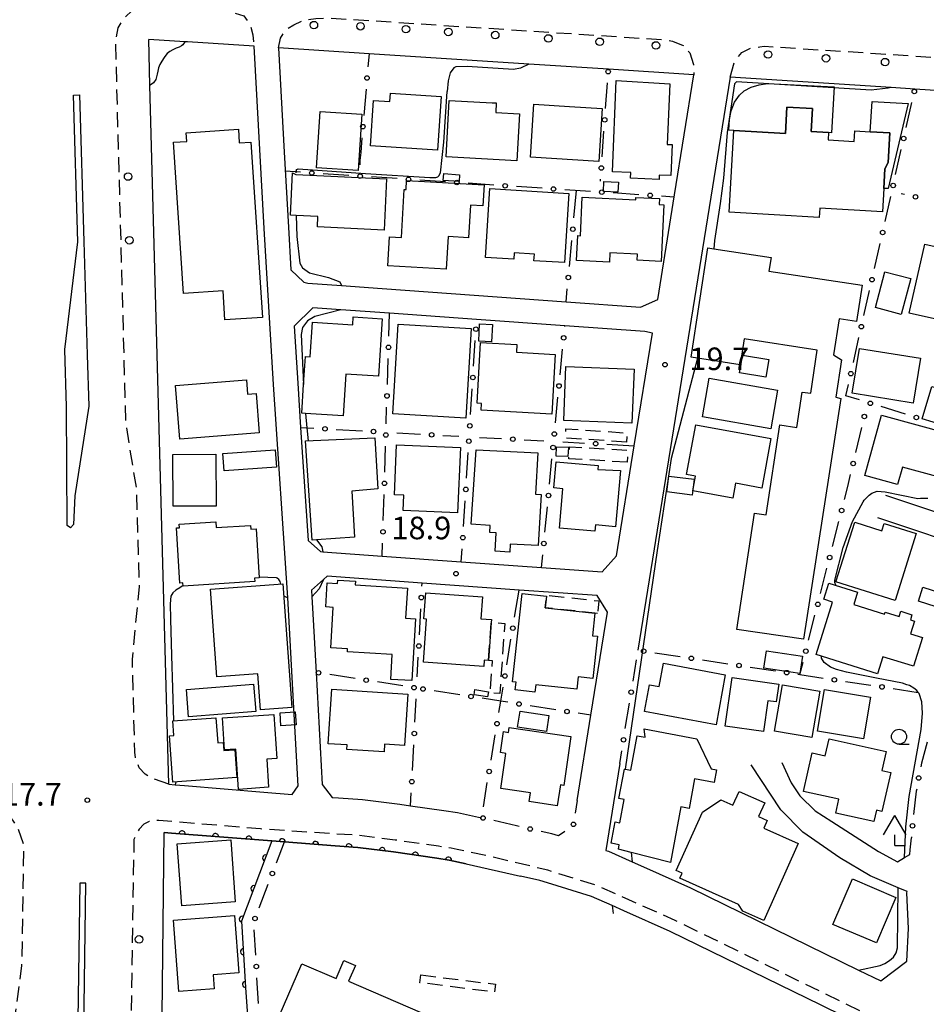
# Model space of a CAD drawing. Extents: x -10000 to -8000, y 96000 to 97501.
# Drawn here: x -9450 to -9299, y 96175 to 96338 of the extents above; entities that cross this region are included whole.
import ezdxf

# ---------------------------------------------------------------- set-up
doc = ezdxf.new("R2010")
doc.units = 0
doc.linetypes.add('G', pattern=[3.75, 2.5, -1.25])
for name, color, linetype in [('2101000', 3, 'Continuous'), ('2213000', 2, 'G'), ('2226000', 2, 'Continuous'), ('2238000', 2, 'Continuous'), ('3001000', 3, 'Continuous'), ('3002000', 6, 'Continuous'), ('3003000', 2, 'G'), ('4204000', 3, 'Continuous'), ('6110000', 4, 'Continuous'), ('6130000', 4, 'Continuous'), ('6130990', 4, 'Continuous'), ('6331000', 2, 'Continuous'), ('7101000', 4, 'Continuous'), ('7102000', 2, 'Continuous'), ('7312000', 4, 'Continuous')]:
    doc.layers.add(name, color=color, linetype=linetype)
doc.layers.get('0').off()
doc.styles.add('ROMANS', font='romans')

# ---------------------------------------------------------------- blocks, each defined once
blk = doc.blocks.new('223800')
at = {"layer": '2238000'}
blk.add_circle((0, 0), 0.25, dxfattribs=at)
blk = doc.blocks.new('420400')
at = {"layer": '4204000'}
for points in [[(-0.75, 0.706), (0, 2)], [(0.75, 0.706), (0, 2)], [(0, 0), (0, 0.7)], [(0, 0), (0.7, 0)]]:
    blk.add_lwpolyline(points, dxfattribs=at)
blk = doc.blocks.new('633100')
at = {"layer": '6331000'}
blk.add_lwpolyline([(0, -0.5), (0.67, -0.5)], dxfattribs=at)
blk.add_circle((0, 0), 0.5, dxfattribs=at)
blk = doc.blocks.new('731200')
at = {"layer": '7312000'}
blk.add_circle((0, 0), 0.15, dxfattribs=at)
blk = doc.blocks.new('M07')
blk.add_arc((0, 0), 0.5, 180, 0)

msp = doc.modelspace()

# ---------------------------------------------------------------- linework, layer by layer
at = {"layer": '2101000', "flags": 128}
for points in [[(-9424.77, 96211.39), (-9427.89, 96327.51), (-9428.09, 96335.11)], [(-9424.77, 96211.39), (-9423.69, 96211.3), (-9422.14, 96211.17), (-9408.99, 96210.05), (-9404.29, 96209.69), (-9403.26, 96211.1), (-9403.97, 96224), (-9404.87, 96240.4), (-9405, 96242.34), (-9407.35, 96277.76), (-9408.91, 96303.71), (-9410.6, 96333.98), (-9421.64, 96334.69), (-9422.12, 96334.72), (-9428.09, 96335.11)], [(-9401.7, 96294.61), (-9396.07, 96294.2), (-9389.35, 96293.72), (-9358.79, 96291.52), (-9346.41, 96290.63), (-9343.55, 96291.87), (-9340.75, 96309.29), (-9337.54, 96329.22), (-9351.76, 96330.15), (-9364.99, 96331.01), (-9391.5, 96332.73), (-9406.57, 96333.71), (-9405.61, 96316.35), (-9404.91, 96303.94), (-9404.49, 96296.85), (-9402.35, 96294.77), (-9401.7, 96294.61)], [(-9305.74, 96259.42), (-9286.73, 96253.1), (-9284.13, 96259.51), (-9281.48, 96266.38), (-9275.61, 96281.56), (-9262.39, 96316.39), (-9261.96, 96324.31), (-9264, 96324.44), (-9300.86, 96326.84), (-9304.77, 96327.09), (-9331.53, 96328.83), (-9346.84, 96233.63)], [(-9399.58, 96250.02), (-9399.17, 96249.99), (-9389.31, 96249.28), (-9376.18, 96248.34), (-9362.86, 96247.38), (-9352.77, 96246.66), (-9350.4, 96249.3), (-9347.46, 96267.59), (-9344.44, 96286.33), (-9345.72, 96286.57), (-9358.98, 96287.52), (-9373.66, 96288.58), (-9388.11, 96289.62), (-9396.19, 96290.2), (-9400.82, 96290.54), (-9403.93, 96287.49), (-9403.36, 96278.01), (-9402.87, 96270.62), (-9401.62, 96251.84), (-9399.58, 96250.02)], [(-9296.55, 96226.07), (-9295.15, 96231.55), (-9292.8, 96238.06), (-9288.83, 96247.95), (-9289.77, 96249.89), (-9307, 96255.62)], [(-9356.93, 96208.69), (-9354.65, 96222.85), (-9351.9, 96239.96), (-9353.61, 96242.71), (-9366.59, 96243.64), (-9382.71, 96244.8), (-9398.47, 96245.93), (-9399.08, 96245.39), (-9401.07, 96243.62), (-9401, 96242.52), (-9400.88, 96240.65), (-9400.29, 96229.95), (-9399.27, 96211.32), (-9397.63, 96209.18), (-9396.6, 96209.11), (-9392.61, 96208.84), (-9386.37, 96208.05), (-9384.61, 96207.79), (-9379.09, 96206.99), (-9376.8, 96206.66), (-9372.82, 96205.81)], [(-9349.87, 96214.81), (-9352.19, 96200.38), (-9351.72, 96200.23), (-9347.82, 96198.5), (-9345.91, 96197.65), (-9338.12, 96194.18), (-9310.2, 96180.51), (-9306.53, 96178.72), (-9302.19, 96182), (-9301.91, 96187.39), (-9302.17, 96193.34), (-9302.15, 96193.54), (-9303.61, 96194.17), (-9308.27, 96196.18), (-9313.32, 96199.15), (-9319.45, 96203.44), (-9323.14, 96207.15), (-9328.02, 96214.61)], [(-9322.97, 96214.99), (-9321.42, 96211.62), (-9319.96, 96209.45), (-9317.4, 96206.96), (-9314.63, 96205.17), (-9310.77, 96202.71), (-9306.91, 96200.21), (-9303.74, 96198.51), (-9302.56, 96199.19), (-9301.67, 96199.7), (-9301.61, 96200.48), (-9301.43, 96202.48)], [(-9426.92, 96072), (-9426.27, 96133.66), (-9426.23, 96137.58), (-9425.54, 96203.37), (-9424.32, 96203.27), (-9407.64, 96201.95), (-9405.57, 96201.79), (-9397.16, 96201.12), (-9393.37, 96200.88), (-9387.45, 96200.12), (-9380.25, 96199.08), (-9378.22, 96198.78), (-9375.38, 96198.17), (-9366.36, 96196.11)], [(-9303.35, 96118.17), (-9302.34, 96122.05), (-9301.68, 96126.14), (-9301.12, 96130.48), (-9300.96, 96134.12), (-9300.9, 96138.17), (-9300.82, 96143.36), (-9301, 96148.06), (-9301.3, 96154.91), (-9301.64, 96162.06), (-9301.56, 96167.38), (-9316.44, 96174.66), (-9341.51, 96186.93), (-9349.17, 96190.34), (-9351.12, 96191.21), (-9354.55, 96192.74), (-9361.88, 96195.02), (-9363.12, 96195.37), (-9366.36, 96196.11)]]:
    msp.add_lwpolyline(points, dxfattribs=at)
at = {"layer": '2213000', "flags": 128}
for points in [[(-9424.77, 96211.39), (-9427.38, 96212.29), (-9428.71, 96213.07), (-9429.66, 96214.12), (-9430.21, 96215.38), (-9430.41, 96216.71), (-9430.82, 96232.07), (-9429.65, 96244.21), (-9430.08, 96260.27), (-9431.88, 96271.29), (-9433.39, 96327.36), (-9433.59, 96334.96), (-9433.18, 96337.02), (-9432.28, 96338.52), (-9430.88, 96339.83), (-9429.32, 96340.4), (-9427.88, 96340.61), (-9421.77, 96340.21), (-9414.52, 96339.74), (-9414.01, 96339.55), (-9412.32, 96339.02), (-9411.24, 96337.51), (-9410.82, 96335.85), (-9410.6, 96333.98)], [(-9406.57, 96333.71), (-9406.23, 96335.33), (-9405.31, 96336.72), (-9404, 96337.55), (-9402.39, 96338.27), (-9400.34, 96338.59), (-9398.41, 96338.69), (-9364.71, 96336.5), (-9342.21, 96335.04), (-9341.1, 96334.8), (-9339.36, 96334.07), (-9338.23, 96332.86), (-9337.61, 96330.95), (-9337.54, 96329.22)], [(-9331.53, 96328.83), (-9330.75, 96331.55), (-9329.58, 96332.93), (-9328.07, 96333.65), (-9326.62, 96333.88), (-9325.87, 96333.98), (-9304.47, 96332.58), (-9265.76, 96330.07), (-9263.79, 96329.39), (-9263.68, 96329.27), (-9262.61, 96328.17), (-9262.09, 96326.56), (-9262.06, 96325.21), (-9261.96, 96324.31)], [(-9456.25, 96073.46), (-9454.56, 96073.91), (-9452.94, 96074.74), (-9451.6, 96076.05), (-9451.01, 96077.38), (-9450.66, 96079.16), (-9449.85, 96134.32), (-9449.8, 96137.91), (-9449.76, 96140.34), (-9451.09, 96151.35), (-9450.84, 96168.46), (-9449.15, 96181.26), (-9448.85, 96201.28), (-9449.85, 96204.15), (-9450.16, 96204.62), (-9451.08, 96205.98), (-9452.25, 96207.13), (-9453.3, 96207.77), (-9454.3, 96208.08), (-9524.12, 96214.32), (-9533.35, 96215.15), (-9600.36, 96221.17), (-9601.16, 96221.03), (-9601.86, 96220.89), (-9603.17, 96220.31), (-9604.4, 96219.53)], [(-9301.56, 96167.38), (-9301.75, 96168.31), (-9302.03, 96169.51), (-9302.57, 96170.1), (-9312.83, 96175.12), (-9340.66, 96188.75), (-9348.35, 96192.17), (-9350.29, 96193.03), (-9353.84, 96194.61), (-9361.83, 96197.08), (-9371.48, 96199.4), (-9376.86, 96200.54), (-9377.86, 96200.75), (-9379.96, 96201.06), (-9387.18, 96202.11), (-9393.18, 96202.87), (-9397.02, 96203.12), (-9409.51, 96203.94), (-9424.17, 96205.18), (-9426.42, 96205.37), (-9428.03, 96205.2), (-9428.9, 96204.73), (-9429.7, 96203.93), (-9429.85, 96203.61), (-9430.56, 96202.17), (-9430.6, 96199.97), (-9431.55, 96137.66), (-9431.61, 96133.81), (-9432.47, 96077.12), (-9432.23, 96075.15), (-9431.49, 96073.92), (-9429.99, 96072.94), (-9428.3, 96072.21), (-9426.92, 96072)]]:
    msp.add_lwpolyline(points, dxfattribs=at)
at = {"layer": '2226000', "flags": 128}
for points in [[(-9441.76, 96274.05), (-9442.05, 96283.57), (-9439.87, 96301.5), (-9440.62, 96325.86), (-9439.62, 96325.9), (-9438.87, 96301.53), (-9438.3, 96282.72), (-9438.04, 96274.16), (-9440.36, 96259.27), (-9440.6, 96254.5), (-9441.11, 96253.97), (-9441.63, 96254.36), (-9441.76, 96274.05)], [(-9439.23, 96146.02), (-9438.53, 96194.94), (-9439.53, 96194.96), (-9439.97, 96164.68), (-9442.76, 96146.09), (-9442.93, 96137.82), (-9443, 96134.13), (-9444.04, 96082.95), (-9443.04, 96082.93), (-9442.41, 96113.97), (-9439.51, 96132.3), (-9439.47, 96134.03), (-9439.4, 96137.77), (-9439.23, 96146.02)]]:
    msp.add_lwpolyline(points, dxfattribs=at)
at = {"layer": '3001000', "flags": 128}
for points in [[(-9351.08, 96313.13), (-9350.46, 96328.28), (-9341.55, 96327.75), (-9341.97, 96317.67), (-9341.16, 96317.63), (-9341.37, 96312.47), (-9343.31, 96312.55), (-9343.34, 96311.85), (-9348.09, 96312.04), (-9348.05, 96313.01)], [(-9314.72, 96319.59), (-9315.19, 96319.62), (-9318.1, 96319.79), (-9317.88, 96323.6), (-9322.1, 96323.85), (-9322.35, 96319.49), (-9330.93, 96319.99), (-9331.75, 96320.04), (-9331.65, 96321.81), (-9331.34, 96323.26), (-9330.8, 96324.65), (-9329.99, 96325.83), (-9329.19, 96326.54), (-9328.03, 96327.15), (-9326.73, 96327.56), (-9325.34, 96327.77), (-9314.28, 96327.22)], [(-9388.04, 96324.77), (-9387.94, 96326.16), (-9379.55, 96325.6), (-9380.15, 96316.69), (-9391.28, 96317.44), (-9390.78, 96324.95)], [(-9366.96, 96314.93), (-9378.71, 96315.57), (-9378.2, 96324.97), (-9371.03, 96324.58), (-9370.39, 96324.55), (-9370.47, 96322.97), (-9366.54, 96322.76)], [(-9306.02, 96310.36), (-9305.83, 96313.6), (-9305.3, 96314.67), (-9305.01, 96319.57), (-9308.27, 96319.76), (-9307.97, 96324.81), (-9301.94, 96324.45), (-9305.31, 96310.32)], [(-9400.22, 96313.76), (-9399.61, 96323.15), (-9392.7, 96322.71), (-9393.31, 96313.33)], [(-9353.35, 96314.84), (-9364.67, 96315.55), (-9364.12, 96324.32), (-9358.24, 96323.95), (-9352.8, 96323.61)], [(-9411.14, 96318.05), (-9409.22, 96288.92), (-9415.44, 96288.51), (-9415.75, 96293.31), (-9422.33, 96292.88), (-9423.98, 96318.03), (-9421.78, 96318.17), (-9421.87, 96319.6), (-9413.2, 96320.17), (-9413.05, 96317.93)], [(-9388.98, 96303.4), (-9400.07, 96303.95), (-9399.99, 96305.67), (-9403.6, 96305.84), (-9404.57, 96305.88), (-9404.22, 96312.96), (-9403.68, 96312.68), (-9388.58, 96311.94)], [(-9385.26, 96311.66), (-9372.39, 96310.93), (-9372.59, 96307.45), (-9374.65, 96307.57), (-9374.96, 96302.16), (-9378.39, 96302.36), (-9378.7, 96296.96), (-9388.38, 96297.51), (-9388.11, 96302.32), (-9386.14, 96302.21), (-9385.69, 96310.17), (-9385.35, 96310.15)], [(-9376.56, 96311.48), (-9379.18, 96311.68), (-9379.09, 96312.81), (-9376.47, 96312.61)], [(-9352.56, 96309.85), (-9352.49, 96311.48), (-9350.09, 96311.37), (-9350.16, 96309.74)], [(-9371.47, 96310.33), (-9358.34, 96309.53), (-9359.04, 96298.02), (-9364.12, 96298.34), (-9364.05, 96299.45), (-9367.4, 96299.66), (-9367.46, 96298.6), (-9372.17, 96298.89)], [(-9351.57, 96298.11), (-9357.04, 96298.38), (-9356.83, 96302.52), (-9356.41, 96302.5), (-9356.1, 96308.89), (-9347.2, 96308.45), (-9347.18, 96308.85), (-9343.26, 96308.66), (-9343.31, 96307.67), (-9342.52, 96307.63), (-9342.98, 96298.23), (-9346.96, 96298.42), (-9346.91, 96299.41), (-9351.5, 96299.63)], [(-9299.19, 96301.11), (-9285.26, 96297.94), (-9287.65, 96287.42), (-9295.65, 96289.24), (-9296.11, 96288.33), (-9301.8, 96289.63)], [(-9307.38, 96290.55), (-9305.82, 96296.5), (-9301.54, 96295.38), (-9303.1, 96289.43)], [(-9402.07, 96272.97), (-9402.68, 96273.01), (-9402.38, 96277.79), (-9402.08, 96282.44), (-9401.27, 96282.39), (-9400.91, 96288.12), (-9394.22, 96287.69), (-9394.13, 96289.02), (-9389.35, 96288.71), (-9389.95, 96279.17), (-9395.36, 96279.51), (-9395.8, 96272.57)], [(-9375.44, 96272.21), (-9387.55, 96272.92), (-9386.68, 96287.79), (-9374.57, 96287.08)], [(-9371.14, 96284.89), (-9373.26, 96284.98), (-9373.14, 96287.86), (-9371.02, 96287.77)], [(-9367.03, 96283.13), (-9360.58, 96282.76), (-9361.14, 96272.87), (-9372.89, 96273.53), (-9372.83, 96274.63), (-9373.55, 96274.67), (-9372.98, 96284.76), (-9366.95, 96284.42)], [(-9310.07, 96283.78), (-9299.9, 96282.13), (-9301.11, 96274.66), (-9311.29, 96276.31)], [(-9329.46, 96282.65), (-9325.12, 96281.94), (-9325.61, 96278.97), (-9329.95, 96279.69)], [(-9347.84, 96271.35), (-9359.16, 96271.8), (-9358.8, 96280.77), (-9347.48, 96280.31)], [(-9335.01, 96278.81), (-9323.67, 96276.82), (-9324.79, 96270.4), (-9336.14, 96272.39)], [(-9298.02, 96277.45), (-9292.5, 96275.77), (-9294.13, 96270.43), (-9299.65, 96272.1)], [(-9306.41, 96272.68), (-9295.24, 96269.61), (-9297.2, 96262.49), (-9302.91, 96264.06), (-9303.71, 96261.17), (-9309.16, 96262.66)], [(-9337.24, 96271.09), (-9324.78, 96268.81), (-9326.29, 96260.57), (-9330.65, 96261.36), (-9331.1, 96258.89), (-9337.72, 96260.1), (-9337.28, 96262.53), (-9338.76, 96262.8)], [(-9390.56, 96268.94), (-9390.03, 96260.43), (-9394.38, 96260.07), (-9393.92, 96252.42), (-9400.23, 96252), (-9400.98, 96251.94), (-9402.05, 96268.42)], [(-9376.34, 96267.3), (-9376.81, 96256.44), (-9385.85, 96256.83), (-9385.74, 96259.38), (-9387.28, 96259.45), (-9386.92, 96267.76)], [(-9360.36, 96267.45), (-9358.4, 96267.35), (-9358.47, 96265.8), (-9360.43, 96265.89)], [(-9416.96, 96266.21), (-9416.89, 96257.59), (-9424.03, 96257.54), (-9424.09, 96266.16)], [(-9406.9, 96264.03), (-9415.56, 96263.41), (-9415.77, 96266.32), (-9407.11, 96266.95)], [(-9363.48, 96266.44), (-9363.87, 96259.55), (-9362.91, 96259.49), (-9363.39, 96251.02), (-9368.07, 96251.28), (-9368.14, 96249.95), (-9370.57, 96250.09), (-9370.4, 96253.11), (-9371.44, 96253.17), (-9371.38, 96254.34), (-9374.56, 96254.57), (-9373.72, 96266.95)], [(-9349.74, 96263.47), (-9350.57, 96254.15), (-9353.92, 96254.44), (-9354.01, 96253.41), (-9359.89, 96253.91), (-9359.33, 96260.47), (-9360.81, 96260.6), (-9360.44, 96264.92), (-9353.43, 96264.31), (-9353.49, 96263.65)], [(-9341.73, 96262.57), (-9337.52, 96262.04), (-9337.85, 96259.42), (-9342.06, 96259.95)], [(-9410.5, 96245.03), (-9422.38, 96244.3), (-9422.41, 96244.82), (-9422.95, 96244.78), (-9423.51, 96253.95), (-9423, 96253.98), (-9423.03, 96254.57), (-9416.94, 96254.94), (-9416.88, 96254.04), (-9411.18, 96254.38), (-9411.14, 96253.76), (-9410.27, 96253.81), (-9409.77, 96245.66), (-9410.54, 96245.61)], [(-9313.95, 96245), (-9310.82, 96254.89), (-9306.34, 96253.48), (-9305.96, 96254.7), (-9300.62, 96253.01), (-9304.15, 96241.89)], [(-9387.64, 96232.92), (-9395.09, 96233.37), (-9395.06, 96233.86), (-9397.86, 96234.03), (-9397.45, 96240.76), (-9398.68, 96240.83), (-9398.44, 96244.81), (-9396.74, 96244.7), (-9396.7, 96245.26), (-9393.77, 96245.08), (-9393.81, 96244.5), (-9385.13, 96243.97), (-9385.44, 96238.94), (-9383.78, 96238.84), (-9384.41, 96228.58), (-9387.9, 96228.79)], [(-9307.03, 96229.74), (-9317.26, 96232.91), (-9314.55, 96241.64), (-9315.97, 96242.09), (-9315.14, 96244.76), (-9310.37, 96243.28), (-9311, 96241.23), (-9305.89, 96239.64), (-9305.79, 96239.95), (-9303.45, 96239.23), (-9303.18, 96240.11), (-9301.34, 96239.54), (-9301.6, 96238.7), (-9300.9, 96238.48), (-9301.57, 96236.34), (-9299.61, 96235.73), (-9301.09, 96230.97), (-9301.22, 96231.02), (-9306.15, 96232.55)], [(-9372.46, 96230.93), (-9382.47, 96231.64), (-9381.96, 96238.82), (-9382.4, 96238.85), (-9382.09, 96243.17), (-9372.68, 96242.49), (-9372.94, 96238.84), (-9371.17, 96238.72), (-9371.2, 96238.26), (-9371.66, 96231.92), (-9372.39, 96231.97)], [(-9367.7, 96228.37), (-9366.08, 96243.08), (-9362.02, 96242.63), (-9362.23, 96240.7), (-9353.99, 96239.79), (-9354.4, 96236.05), (-9353.55, 96235.95), (-9354.32, 96228.95), (-9356.77, 96229.22), (-9357, 96227.16), (-9363.83, 96227.91), (-9363.97, 96226.69), (-9367.23, 96227.05), (-9367.09, 96228.31)], [(-9293.8, 96242.28), (-9294.54, 96239.94), (-9300.27, 96241.76), (-9299.53, 96244.1)], [(-9325.49, 96233.52), (-9319.53, 96232.63), (-9319.96, 96229.77), (-9325.91, 96230.66)], [(-9342.6, 96231.47), (-9332.34, 96229.57), (-9333.88, 96221.24), (-9345.78, 96223.44), (-9344.95, 96227.89), (-9343.32, 96227.59)], [(-9410.31, 96223.43), (-9421.48, 96222.56), (-9421.84, 96227.12), (-9410.67, 96227.99)], [(-9331.21, 96229.09), (-9323.46, 96227.97), (-9323.89, 96225.05), (-9325.25, 96225.24), (-9325.99, 96220.11), (-9332.37, 96221.03)], [(-9316.65, 96226.84), (-9317.98, 96219.12), (-9324.19, 96220.19), (-9322.86, 96227.91)], [(-9397.69, 96227.17), (-9385.04, 96226.34), (-9385.6, 96217.8), (-9388.92, 96218.02), (-9389, 96216.77), (-9395.18, 96217.17), (-9395.13, 96217.9), (-9398.28, 96218.11)], [(-9371.82, 96225.88), (-9374.05, 96226.24), (-9373.91, 96227.1), (-9371.68, 96226.74)], [(-9315.87, 96227.09), (-9308.24, 96225.83), (-9309.38, 96218.91), (-9317.01, 96220.17)], [(-9415.85, 96222.38), (-9407.33, 96222.96), (-9406.83, 96215.66), (-9408.5, 96215.55), (-9408.18, 96210.86), (-9413.19, 96210.52), (-9413.64, 96217.22), (-9415.49, 96217.1)], [(-9403.61, 96221.23), (-9406.14, 96221.05), (-9406.29, 96223.23), (-9403.76, 96223.4)], [(-9362.06, 96220.12), (-9366.84, 96220.84), (-9366.43, 96223.53), (-9361.66, 96222.81)], [(-9413.81, 96217.09), (-9413.47, 96212.52), (-9424.11, 96211.73), (-9424.67, 96219.39), (-9423.92, 96219.45), (-9424.1, 96221.88), (-9416.95, 96222.4), (-9416.64, 96218.25), (-9415.74, 96218.31), (-9415.64, 96216.96)], [(-9368.24, 96220.81), (-9357.98, 96219.29), (-9359.18, 96211.18), (-9359.73, 96211.26), (-9360.24, 96207.81), (-9364.91, 96208.51), (-9364.69, 96209.96), (-9369.63, 96210.69), (-9368.78, 96216.49), (-9369.69, 96216.63), (-9369.17, 96220.11), (-9368.36, 96219.99)], [(-9319.35, 96210.19), (-9317.92, 96216.59), (-9315.74, 96216.11), (-9315.11, 96218.93), (-9305.61, 96216.82), (-9306.31, 96213.68), (-9304.86, 96213.35), (-9306.31, 96206.83), (-9307.24, 96207.04), (-9307.66, 96205.17), (-9313.99, 96206.58), (-9313.48, 96208.88)], [(-9414.48, 96202.12), (-9413.74, 96191.84), (-9422.62, 96191.2), (-9423.37, 96201.48)], [(-9311.22, 96195.64), (-9304.01, 96192.55), (-9307.24, 96185.01), (-9314.45, 96188.1)], [(-9423.99, 96188.81), (-9413.83, 96189.55), (-9413.14, 96180.04), (-9417.4, 96179.73), (-9417.23, 96177.4), (-9423.12, 96176.97)]]:
    msp.add_lwpolyline(points, close=True, dxfattribs=at)
at = {"layer": '3002000', "flags": 128}
for points in [[(-9306.25, 96306.48), (-9316.65, 96307.09), (-9316.74, 96305.54), (-9331.72, 96306.42), (-9330.93, 96319.99), (-9322.35, 96319.49), (-9322.1, 96323.85), (-9317.88, 96323.6), (-9318.1, 96319.79), (-9315.19, 96319.62), (-9315.26, 96318.41), (-9310.93, 96318.16), (-9310.83, 96319.91), (-9308.27, 96319.76), (-9305.01, 96319.57), (-9305.3, 96314.67), (-9305.83, 96313.6), (-9306.02, 96310.36)], [(-9324.73, 96298.87), (-9325.08, 96296.61), (-9309.63, 96294.26), (-9310.55, 96288.26), (-9313.45, 96288.7), (-9314.36, 96282.72), (-9313.06, 96281.85), (-9313.98, 96275.65), (-9313.15, 96275.46), (-9319.37, 96235.5), (-9330.4, 96237.09), (-9327.47, 96256.43), (-9325.57, 96256.14), (-9323.3, 96271.08), (-9320.45, 96270.65), (-9319.56, 96276.51), (-9318.14, 96276.32), (-9317.07, 96283.49), (-9329.2, 96285.34), (-9329.85, 96281.06), (-9336.98, 96282.14), (-9338.01, 96282.3), (-9335.25, 96300.47), (-9334.26, 96300.32)], [(-9423.66, 96277.62), (-9411.86, 96278.57), (-9411.67, 96276.19), (-9410.28, 96276.3), (-9409.76, 96269.75), (-9422.94, 96268.7)], [(-9416.77, 96229.22), (-9417.84, 96243.77), (-9405.82, 96244.65), (-9404.31, 96224.1), (-9409.55, 96223.71), (-9409.99, 96229.72)], [(-9345.8, 96220.56), (-9337.06, 96218.93), (-9334.71, 96213.94), (-9333.79, 96213.77), (-9334.18, 96211.69), (-9337.44, 96212.29), (-9338.36, 96207.36), (-9339.71, 96207.61), (-9341.42, 96198.39), (-9347.96, 96200.04), (-9350.07, 96200.57), (-9349.95, 96201.33), (-9351.27, 96201.57), (-9350.62, 96205.11), (-9349.85, 96204.97), (-9349.13, 96208.86), (-9350, 96209.02), (-9349.09, 96213.9), (-9348.97, 96213.88), (-9348.03, 96213.7), (-9346.96, 96219.44), (-9345.63, 96219.19)], [(-9336.11, 96206.76), (-9333.08, 96208.8), (-9331.06, 96207.89), (-9330.03, 96210.18), (-9325.79, 96208.27), (-9326.81, 96206), (-9325.36, 96205.34), (-9325.94, 96204.05), (-9320.25, 96201.52), (-9325.95, 96188.75), (-9329.4, 96190.29), (-9330.15, 96191.4), (-9339.86, 96195.77), (-9339.48, 96196.62), (-9340.48, 96197.06)], [(-9338.82, 96155.62), (-9344.41, 96142.69), (-9372.14, 96154.7), (-9367.85, 96164.61), (-9370.31, 96165.68), (-9374.85, 96155.2), (-9407.89, 96169.51), (-9402.68, 96181.55), (-9396.96, 96179.08), (-9395.67, 96182.07), (-9393.78, 96181.25), (-9394.9, 96178.67), (-9366.99, 96166.58), (-9353.42, 96160.71), (-9353.19, 96160.61), (-9351.81, 96163.79), (-9349.75, 96162.9), (-9351.14, 96159.7), (-9345.05, 96157.07), (-9344.6, 96158.12)]]:
    msp.add_lwpolyline(points, close=True, dxfattribs=at)
at = {"layer": '3003000', "flags": 128}
for points in [[(-9348.74, 96268.2), (-9358.9, 96268.89), (-9358.8, 96270.43), (-9348.64, 96269.73)], [(-9348.62, 96264.85), (-9358.32, 96265.45), (-9358.2, 96267.45), (-9348.5, 96266.84)], [(-9353.56, 96239.74), (-9353.99, 96239.79), (-9362.23, 96240.7), (-9362.02, 96242.63), (-9362, 96242.79), (-9353.33, 96241.83)], [(-9371.66, 96231.92), (-9371.2, 96238.26), (-9368.96, 96238.1), (-9369.79, 96226.46), (-9371.37, 96226.57), (-9370.99, 96231.87)], [(-9382.89, 96179.71), (-9370.5, 96178.15), (-9370.67, 96176.84), (-9383.06, 96178.41)]]:
    msp.add_lwpolyline(points, close=True, dxfattribs=at)
at = {"layer": '6110000', "flags": 128}
for points in [[(-9375.38, 96198.17), (-9378.22, 96198.78), (-9380.25, 96199.08), (-9387.45, 96200.12), (-9393.37, 96200.88), (-9397.16, 96201.12), (-9405.57, 96201.79), (-9407.64, 96201.95), (-9424.32, 96203.27), (-9425.54, 96203.37)], [(-9407.64, 96201.95), (-9412.68, 96188.63), (-9412, 96177.63), (-9409.15, 96137.13)]]:
    msp.add_lwpolyline(points, dxfattribs=at)
at = {"layer": '6130000'}
for points in [[(-9391.5, 96332.73), (-9391.68, 96330.56)], [(-9352.22, 96323.62), (-9351.92, 96327.88)], [(-9392, 96326.83), (-9392.37, 96322.49)], [(-9302.29, 96320.47), (-9301.36, 96324.62)], [(-9352.79, 96315.62), (-9352.49, 96319.88)], [(-9392.69, 96318.75), (-9392.89, 96316.34), (-9393.01, 96314.97)], [(-9304.05, 96312.66), (-9303.11, 96316.81)], [(-9393.01, 96314.97), (-9393.05, 96314.26)], [(-9402.89, 96313.05), (-9405.43, 96313.22)], [(-9394.86, 96312.51), (-9399.15, 96312.8)], [(-9386.83, 96311.98), (-9391.12, 96312.26)], [(-9378.8, 96311.45), (-9383.09, 96311.73)], [(-9353.08, 96311.58), (-9353.06, 96311.88)], [(-9370.78, 96310.91), (-9375.07, 96311.2)], [(-9362.75, 96310.38), (-9367.04, 96310.66)], [(-9354.72, 96309.84), (-9359.01, 96310.13)], [(-9357.48, 96305.44), (-9357.05, 96310)], [(-9346.69, 96309.31), (-9350.98, 96309.6)], [(-9340.81, 96308.92), (-9342.96, 96309.06)], [(-9305.8, 96304.84), (-9304.87, 96309)], [(-9303.1, 96309.53), (-9302.56, 96309.39)], [(-9358.24, 96297.4), (-9357.83, 96301.71)], [(-9307.56, 96297.03), (-9306.62, 96301.19)], [(-9358.79, 96291.52), (-9358.59, 96293.67)], [(-9309.32, 96289.22), (-9308.38, 96293.38)], [(-9388.22, 96285.83), (-9388.11, 96289.62)], [(-9358.99, 96287.39), (-9358.98, 96287.52)], [(-9374.15, 96280.81), (-9373.88, 96285.1)], [(-9311.07, 96281.41), (-9310.14, 96285.57)], [(-9359.77, 96279.41), (-9359.35, 96283.66)], [(-9388.46, 96277.75), (-9388.33, 96282.09)], [(-9374.65, 96272.77), (-9374.38, 96277.07)], [(-9310.04, 96275.22), (-9312.31, 96275.92), (-9311.9, 96277.76)], [(-9360.54, 96271.42), (-9360.13, 96275.68)], [(-9388.66, 96271.27), (-9388.58, 96274.01)], [(-9302.39, 96272.85), (-9306.46, 96274.11)], [(-9402.87, 96270.62), (-9401.83, 96270.57), (-9400.7, 96270.51)], [(-9310.66, 96266.46), (-9309.67, 96270.63)], [(-9396.96, 96270.3), (-9392.62, 96270.07)], [(-9386.87, 96269.75), (-9382.98, 96269.54)], [(-9379.24, 96269.33), (-9376.6, 96269.18)], [(-9373.17, 96269), (-9369.48, 96268.79)], [(-9388.9, 96263.23), (-9388.77, 96267.53)], [(-9365.74, 96268.59), (-9362.45, 96268.41)], [(-9359.31, 96268.24), (-9355.73, 96268.04)], [(-9351.99, 96267.84), (-9347.46, 96267.59)], [(-9375.31, 96262.22), (-9375.04, 96266.49)], [(-9361.53, 96261.2), (-9361.12, 96265.45)], [(-9312.54, 96258.65), (-9311.99, 96260.83), (-9311.52, 96262.81)], [(-9389.14, 96255.18), (-9389.01, 96259.48)], [(-9375.81, 96254.21), (-9375.54, 96258.48)], [(-9362.3, 96253.23), (-9361.89, 96257.47)], [(-9314.53, 96250.87), (-9313.47, 96255.02)], [(-9389.31, 96249.28), (-9389.25, 96251.43)], [(-9376.18, 96248.34), (-9376.05, 96250.47)], [(-9362.86, 96247.38), (-9362.66, 96249.5)], [(-9316.51, 96243.08), (-9315.45, 96247.24)], [(-9382.74, 96244.26), (-9382.71, 96244.8)], [(-9367.33, 96239.14), (-9366.59, 96243.64)], [(-9383.15, 96236.2), (-9382.93, 96240.51)], [(-9318.5, 96235.3), (-9317.44, 96239.45)], [(-9368.64, 96231.21), (-9367.94, 96235.45)], [(-9344.04, 96233.2), (-9339.83, 96232.57)], [(-9383.5, 96229.21), (-9383.34, 96232.46)], [(-9347.66, 96228.52), (-9347.1, 96232.04)], [(-9336.12, 96232.02), (-9331.91, 96231.38)], [(-9319.95, 96229.59), (-9319.42, 96231.67)], [(-9393.82, 96228.94), (-9398.04, 96229.6)], [(-9328.21, 96230.83), (-9323.99, 96230.2)], [(-9320.29, 96229.64), (-9319.95, 96229.59), (-9316.08, 96229.01)], [(-9385.9, 96227.71), (-9390.12, 96228.37)], [(-9312.37, 96228.45), (-9308.16, 96227.82)], [(-9376.42, 96226.24), (-9380.69, 96226.9)], [(-9369.94, 96223.28), (-9369.63, 96225.18), (-9369.25, 96227.52)], [(-9304.45, 96227.26), (-9300.3, 96226.64), (-9300.24, 96226.63)], [(-9383.89, 96221.67), (-9383.69, 96225.58)], [(-9368.45, 96225), (-9369.63, 96225.18), (-9372.72, 96225.66)], [(-9348.94, 96220.61), (-9348.26, 96224.82)], [(-9360.49, 96223.76), (-9364.75, 96224.42)], [(-9354.65, 96222.85), (-9356.78, 96223.18)], [(-9371.25, 96215.35), (-9370.55, 96219.59)], [(-9298.8, 96218.37), (-9299.74, 96214.89), (-9299.86, 96214.25)], [(-9384.31, 96213.66), (-9384.09, 96217.93)], [(-9349.87, 96214.81), (-9349.53, 96216.91)], [(-9372.52, 96207.63), (-9371.86, 96211.66)], [(-9384.61, 96207.79), (-9384.5, 96209.92)], [(-9300.55, 96210.56), (-9300.61, 96210.25), (-9301.07, 96206.34)], [(-9356.93, 96208.69), (-9357.27, 96206.57)], [(-9366.58, 96204.37), (-9366.99, 96204.46), (-9370.76, 96205.33)], [(-9359.01, 96203.53), (-9360.05, 96202.82), (-9361.17, 96203.12), (-9362.93, 96203.53)], [(-9406.9, 96198.3), (-9405.57, 96201.79)], [(-9301.42, 96202.61), (-9301.43, 96202.48)], [(-9409.77, 96190.82), (-9408.24, 96194.8)], [(-9410.32, 96182.97), (-9410.56, 96187.2)], [(-9409.89, 96174.97), (-9410.12, 96179.23)]]:
    msp.add_lwpolyline(points, dxfattribs=at)
at = {"layer": '6130990'}
for centre in [(-9351.79, 96329.75), (-9391.84, 96328.69), (-9300.95, 96326.45), (-9352.36, 96321.75), (-9392.53, 96320.62), (-9302.7, 96318.64), (-9401.02, 96312.92), (-9352.93, 96313.75), (-9392.99, 96312.39), (-9384.96, 96311.85), (-9376.93, 96311.32), (-9368.91, 96310.79), (-9360.88, 96310.25), (-9352.85, 96309.72), (-9304.46, 96310.83), (-9344.82, 96309.19), (-9300.74, 96308.94), (-9357.66, 96303.57), (-9306.21, 96303.02), (-9358.41, 96295.54), (-9307.97, 96295.2), (-9373.76, 96286.97), (-9309.73, 96287.39), (-9359.17, 96285.52), (-9388.28, 96283.96), (-9374.26, 96278.94), (-9311.49, 96279.58), (-9359.95, 96277.54), (-9388.52, 96275.88), (-9308.25, 96274.66), (-9309.24, 96272.45), (-9300.6, 96272.3), (-9398.83, 96270.41), (-9374.77, 96270.9), (-9390.76, 96269.96), (-9388.71, 96269.4), (-9381.11, 96269.43), (-9374.93, 96268.35), (-9367.61, 96268.69), (-9360.72, 96269.56), (-9360.94, 96267.31), (-9353.86, 96267.94), (-9311.09, 96264.64), (-9388.95, 96261.35), (-9375.43, 96260.35), (-9361.71, 96259.34), (-9313.01, 96256.84), (-9389.19, 96253.3), (-9375.93, 96252.34), (-9362.48, 96251.37), (-9314.99, 96249.05), (-9382.83, 96242.38), (-9316.97, 96241.27), (-9367.63, 96237.3), (-9383.24, 96234.33), (-9345.9, 96233.48), (-9318.96, 96233.48), (-9337.98, 96232.29), (-9330.06, 96231.11), (-9399.89, 96229.89), (-9368.94, 96229.36), (-9322.14, 96229.92), (-9391.97, 96228.65), (-9314.22, 96228.73), (-9306.31, 96227.54), (-9384.05, 96227.42), (-9382.54, 96227.19), (-9374.57, 96225.95), (-9347.96, 96226.67), (-9366.6, 96224.71), (-9358.63, 96223.47), (-9370.25, 96221.43), (-9383.99, 96219.8), (-9349.23, 96218.76), (-9371.55, 96213.5), (-9384.4, 96211.79), (-9300.21, 96212.41), (-9372.59, 96205.76), (-9357.56, 96204.72), (-9364.75, 96203.95), (-9301.25, 96204.47), (-9407.57, 96196.55), (-9410.44, 96189.07), (-9410.22, 96181.1)]:
    msp.add_circle(centre, 0.375, dxfattribs=at)
at = {"layer": '7101000', "flags": 128}
for points in [[(-9304.77, 96327.09), (-9305.28, 96326.98), (-9308.1, 96326.65), (-9330.48, 96328.03), (-9330.82, 96327.75), (-9332.03, 96319.65), (-9332.63, 96312.07), (-9333.19, 96307.86), (-9334.15, 96301.69), (-9334.26, 96300.32)], [(-9336.98, 96282.14), (-9341.34, 96265.49), (-9343.65, 96250.18), (-9348.97, 96213.88)], [(-9347.96, 96200.04), (-9347.82, 96198.5)], [(-9351.12, 96191.21), (-9350.94, 96189.89)]]:
    msp.add_lwpolyline(points, dxfattribs=at)
at = {"layer": '7102000', "flags": 128}
for points in [[(-9422.12, 96334.72), (-9422.43, 96334.21), (-9422.66, 96334.01), (-9423.06, 96333.84), (-9423.56, 96333.63), (-9424.12, 96333.37), (-9424.62, 96333.07), (-9425.02, 96332.77), (-9425.27, 96332.5), (-9425.55, 96332.07), (-9425.91, 96331.48), (-9426.24, 96330.93), (-9426.49, 96330.39), (-9426.61, 96329.83), (-9426.69, 96329.31), (-9426.78, 96328.86), (-9426.92, 96328.44), (-9427.29, 96327.88), (-9427.88, 96327.51)], [(-9364.99, 96331.01), (-9366.33, 96330.35), (-9367.54, 96330.13), (-9375.2, 96330.62), (-9377.08, 96330.56), (-9377.4, 96330.4), (-9378.06, 96329.56), (-9378.38, 96328.21), (-9378.54, 96326.45)], [(-9403.63, 96313.31), (-9403.48, 96313.5), (-9403.26, 96313.59), (-9392.12, 96312.83), (-9381.4, 96312.17), (-9380.43, 96312.17), (-9380.08, 96312.3), (-9379.89, 96312.45), (-9379.63, 96312.93), (-9379.06, 96318.06), (-9378.54, 96326.45)], [(-9403.63, 96313.31), (-9403.65, 96312.93)], [(-9403.6, 96305.84), (-9403.52, 96302.35), (-9403.01, 96297.93), (-9402.55, 96297.14), (-9401.42, 96296.34), (-9398.23, 96295.54), (-9396.38, 96294.84), (-9396.07, 96294.2)], [(-9396.19, 96290.2), (-9400.5, 96289.1), (-9401.72, 96288.33), (-9402.55, 96287.25), (-9402.78, 96286.07), (-9402.38, 96277.79)], [(-9402.07, 96272.97), (-9401.83, 96270.57), (-9401.63, 96268.44)], [(-9313.9, 96244.37), (-9314.14, 96244.82), (-9314.16, 96245.25), (-9312.75, 96250.71), (-9311.2, 96255.04), (-9309.42, 96258.3), (-9309.27, 96258.54), (-9308.83, 96259.01), (-9308.44, 96259.37), (-9307.98, 96259.75), (-9307.1, 96260.05), (-9305.79, 96259.93), (-9300.37, 96258.84), (-9299.89, 96258.91), (-9298.72, 96258.87)], [(-9400.25, 96252.03), (-9400.23, 96252), (-9399.37, 96250.82), (-9399.17, 96249.99)], [(-9422.39, 96244.41), (-9422.94, 96244.02), (-9423.6, 96243.62), (-9424.11, 96243.15), (-9424.4, 96242.61), (-9424.52, 96241.37), (-9424.5, 96238.8), (-9424.34, 96232.75), (-9423.96, 96221.89)], [(-9406.17, 96244.62), (-9406.26, 96245.03), (-9406.47, 96245.36), (-9406.78, 96245.6), (-9406.9, 96245.67), (-9409.78, 96245.76)], [(-9399.08, 96245.39), (-9399.78, 96243.83), (-9401, 96242.52)], [(-9405, 96242.34), (-9405.16, 96242.4), (-9405.49, 96242.56), (-9405.68, 96242.73)], [(-9307.25, 96229.01), (-9312.22, 96230), (-9313.86, 96230.44), (-9314.87, 96230.84), (-9315.9, 96231.62), (-9316.34, 96232.33), (-9316.34, 96232.63)], [(-9302.19, 96227.9), (-9302.92, 96228.15), (-9307.25, 96229.01)], [(-9302.56, 96199.19), (-9302.37, 96204.29), (-9301.8, 96209.33), (-9299.79, 96220.48), (-9299.57, 96223.16), (-9299.72, 96225.08), (-9300.15, 96226.42), (-9300.3, 96226.64), (-9300.5, 96226.92), (-9301.01, 96227.36), (-9301.76, 96227.75), (-9302.19, 96227.9)], [(-9423.6, 96211.77), (-9423.69, 96211.3)], [(-9310.2, 96180.51), (-9306.61, 96181.25), (-9305.82, 96181.59), (-9305.05, 96182.08), (-9304.41, 96182.66), (-9303.98, 96183.35), (-9303.75, 96184.22), (-9303.61, 96194.17)]]:
    msp.add_lwpolyline(points, dxfattribs=at)

# ---------------------------------------------------------------- block references
at = {"layer": '2238000', "xscale": 2.5, "yscale": 2.5, "zscale": 2.5}
for p in [(-9400.67, 96337.48), (-9392.92, 96337.29), (-9385.38, 96336.8), (-9378.33, 96336.34), (-9370.55, 96335.83), (-9361.72, 96335.26), (-9353.19, 96334.71), (-9343.85, 96334.1), (-9325.24, 96332.6), (-9315.61, 96331.97), (-9305.79, 96331.33), (-9431.52, 96312.32), (-9431.31, 96301.73), (-9429.7, 96185.6)]:
    msp.add_blockref('223800', p, dxfattribs=at)
at = {"layer": '4204000', "xscale": 2.5, "yscale": 2.5, "zscale": 2.5}
msp.add_blockref('420400', (-9304.17, 96201.2), dxfattribs=at)
at = {"layer": '6110000'}
for p, rotation in [((-9422.55, 96203.13), 175.4752315271421), ((-9417.01, 96202.69), 175.4752315271421), ((-9411.47, 96202.25), 175.4752315271421), ((-9405.93, 96201.82), 175.5801288610487), ((-9400.39, 96201.38), 175.4450338155853), ((-9394.84, 96200.97), 176.3766093122062), ((-9389.32, 96200.36), 172.6844746955153), ((-9383.81, 96199.59), 171.7807907511518), ((-9408.7, 96199.14), 249.2744411344252), ((-9378.31, 96198.79), 171.5934901025546), ((-9410.63, 96194.05), 249.2744411344252), ((-9412.55, 96188.96), 249.2744411344252), ((-9412.37, 96183.56), 273.537419429989), ((-9412.03, 96178.12), 273.537419429989)]:
    msp.add_blockref('M07', p, dxfattribs=dict(at, rotation=rotation))
at = {"layer": '6331000', "xscale": 2.5, "yscale": 2.5, "zscale": 2.5}
msp.add_blockref('633100', (-9303.48, 96219.27), dxfattribs=at)
at = {"layer": '7312000', "xscale": 2.5, "yscale": 2.5, "zscale": 2.5}
for p in [(-9342.34, 96281.07, 19.73), (-9377.06, 96246.35, 18.94), (-9438.3, 96208.74, 17.72)]:
    msp.add_blockref('731200', p, dxfattribs=at)

# ---------------------------------------------------------------- texts
at = {"layer": '7312000', "style": 'ROMANS'}
for s, p in [('19.7', (-9338.3, 96280.17)), ('18.9', (-9387.79, 96252.07)), ('17.7', (-9452.48, 96207.83))]:
    msp.add_text(s, height=3.75, dxfattribs=at).set_placement(p)

doc.saveas('drawing.dxf')
